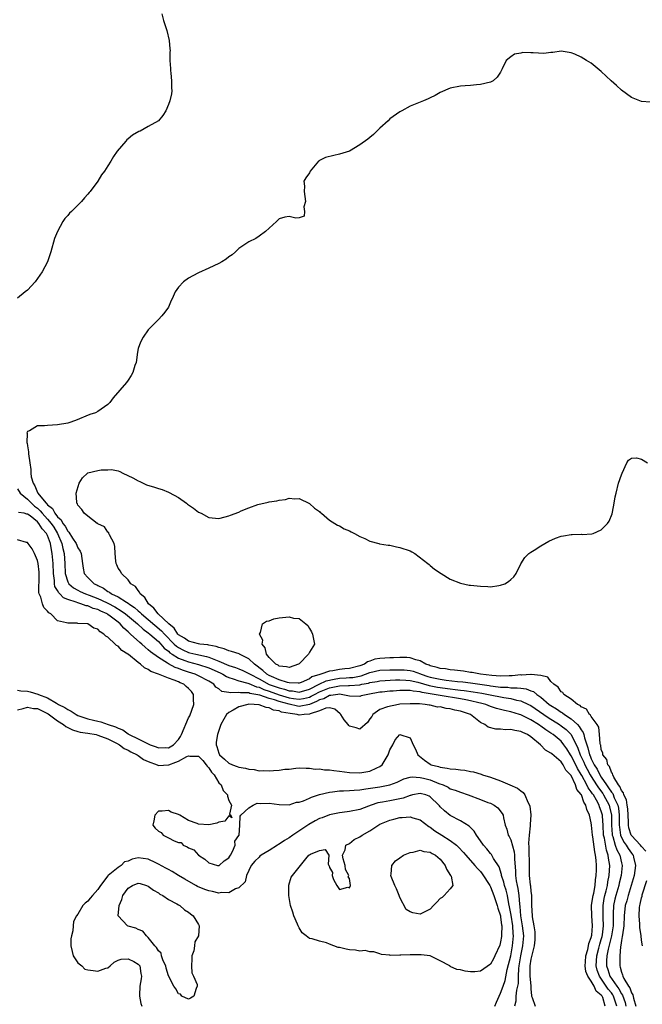
# Model space of a CAD drawing. Units: inches. Extents: x 2607000 to 2610000, y 1518000 to 1521000.
# Drawn here: x 2607533 to 2607657, y 1519061 to 1519257 of the extents above; entities that cross this region are included whole.
import ezdxf

# ---------------------------------------------------------------- set-up
doc = ezdxf.new("R2010")
doc.units = ezdxf.units.IN
doc.header["$MEASUREMENT"] = 0
doc.layers.add('LD26071518_2ft', color=73, linetype='Continuous')

msp = doc.modelspace()

# ---------------------------------------------------------------- linework, layer by layer
at = {"layer": 'LD26071518_2ft'}
for points, elevation in [([(2607561.67, 1519258.33), (2607562.04, 1519257), (2607562.68, 1519255), (2607563.15, 1519253), (2607563.31, 1519251.31), (2607563.32, 1519251), (2607563.3, 1519250.7), (2607563.31, 1519249), (2607563.41, 1519247.41), (2607563.41, 1519247), (2607563.47, 1519246.53), (2607563.61, 1519245), (2607563.59, 1519243.59), (2607563.66, 1519243), (2607563.61, 1519242.39), (2607563.28, 1519241), (2607563, 1519240.24), (2607562.47, 1519239), (2607561.89, 1519238.11), (2607561.04, 1519237), (2607559, 1519235.87), (2607557.38, 1519235), (2607557.12, 1519234.88), (2607555.85, 1519234.15), (2607555, 1519233.42), (2607554.75, 1519233.25), (2607554.51, 1519233), (2607552.85, 1519231), (2607552.08, 1519229.92), (2607551.55, 1519229), (2607551, 1519228.09), (2607550.29, 1519227), (2607549.71, 1519226.29), (2607548.97, 1519225), (2607547.48, 1519223), (2607547.25, 1519222.75), (2607547, 1519222.42), (2607546.31, 1519221.69), (2607545.73, 1519221), (2607543.74, 1519219), (2607543.36, 1519218.64), (2607543, 1519218.19), (2607542.41, 1519217.59), (2607542.03, 1519217), (2607540.98, 1519215), (2607540.4, 1519213.6), (2607539.64, 1519211), (2607538.99, 1519209), (2607537.91, 1519207), (2607536.51, 1519205), (2607535, 1519203.39), (2607534.56, 1519203), (2607533, 1519201.74)], 7548), ([(2607658.76, 1519240.76), (2607657, 1519240.9), (2607655, 1519241.65), (2607653, 1519243.1), (2607652.02, 1519244.02), (2607650.97, 1519244.97), (2607649, 1519246.85), (2607647, 1519248.46), (2607646.04, 1519249), (2607645, 1519249.67), (2607643.71, 1519250.29), (2607643, 1519250.57), (2607641, 1519250.85), (2607639.39, 1519250.61), (2607639, 1519250.62), (2607637.56, 1519250.44), (2607635.46, 1519250.54), (2607635, 1519250.54), (2607633.41, 1519250.59), (2607633, 1519250.46), (2607631.73, 1519250.27), (2607631, 1519249.75), (2607630.07, 1519249), (2607629.33, 1519247.33), (2607629, 1519246.73), (2607628.28, 1519245.72), (2607627.53, 1519245), (2607627, 1519244.74), (2607625, 1519244.23), (2607624.19, 1519244.19), (2607623, 1519244.05), (2607621.98, 1519243.98), (2607621, 1519243.89), (2607619, 1519243.52), (2607617, 1519242.69), (2607615.96, 1519242.04), (2607615, 1519241.6), (2607614.61, 1519241.39), (2607613.69, 1519241), (2607613, 1519240.75), (2607611, 1519239.94), (2607609.35, 1519239), (2607609, 1519238.82), (2607607, 1519237.4), (2607606.63, 1519237), (2607605, 1519235.58), (2607603.72, 1519234.28), (2607603, 1519233.72), (2607602.62, 1519233.38), (2607601, 1519232.22), (2607599, 1519231.01), (2607597, 1519230.38), (2607595.85, 1519230.15), (2607594.24, 1519229.76), (2607593, 1519229.11), (2607592.92, 1519229.08), (2607592.84, 1519229), (2607591.14, 1519227), (2607591.11, 1519226.89), (2607591, 1519226.69), (2607590.31, 1519225.69), (2607589.92, 1519225), (2607590.03, 1519224.03), (2607589.96, 1519223), (2607590.23, 1519221), (2607589.9, 1519219.9), (2607590.02, 1519219), (2607589.95, 1519218.05), (2607589, 1519217.73), (2607588.31, 1519217.69), (2607587, 1519218.03), (2607586.15, 1519217.85), (2607585, 1519217.53), (2607584.73, 1519217.27), (2607584.49, 1519217), (2607582.3, 1519215), (2607581, 1519214.08), (2607580.38, 1519213.62), (2607579, 1519212.99), (2607577, 1519211.63), (2607576.3, 1519211), (2607575.64, 1519210.36), (2607575, 1519209.96), (2607574.48, 1519209.52), (2607573.64, 1519209), (2607573, 1519208.64), (2607571, 1519207.71), (2607569, 1519206.81), (2607567.82, 1519206.18), (2607567, 1519205.73), (2607565.98, 1519205), (2607565, 1519203.94), (2607564.31, 1519203), (2607563.93, 1519202.07), (2607563.39, 1519201), (2607563, 1519200.01), (2607562.31, 1519199), (2607561.72, 1519198.28), (2607561, 1519197.55), (2607560.77, 1519197.23), (2607559, 1519195.46), (2607558, 1519194), (2607557.43, 1519193), (2607557, 1519191.74), (2607556.84, 1519191), (2607556.57, 1519189), (2607556.36, 1519188.36), (2607555.96, 1519187), (2607555.61, 1519186.39), (2607555, 1519185.47), (2607554.66, 1519185), (2607552.03, 1519181.97), (2607551.37, 1519181), (2607551, 1519180.65), (2607549, 1519179.26), (2607548.5, 1519179), (2607547.39, 1519178.61), (2607544.57, 1519177.43), (2607543.25, 1519177), (2607543, 1519176.94), (2607541, 1519176.59), (2607539, 1519176.45), (2607538.4, 1519176.4), (2607537, 1519176.42), (2607535.41, 1519175.41), (2607535, 1519175.27), (2607534.88, 1519175), (2607534.91, 1519174.92), (2607534.89, 1519173), (2607534.92, 1519172.92), (2607535, 1519172.38), (2607535.24, 1519171.24), (2607535.19, 1519171), (2607535.18, 1519170.82), (2607535.45, 1519169), (2607535.68, 1519167.68), (2607535.68, 1519167), (2607535.77, 1519166.23), (2607536.11, 1519165), (2607536.47, 1519164.47), (2607537, 1519163.16), (2607537.07, 1519163.07), (2607537.09, 1519163), (2607537.34, 1519162.66), (2607538.71, 1519161), (2607538.86, 1519160.86), (2607539, 1519160.69), (2607539.96, 1519159.96), (2607540.44, 1519159), (2607541, 1519158.29), (2607541.71, 1519157.71), (2607542.05, 1519157), (2607542.47, 1519156.47), (2607543, 1519155.42), (2607543.22, 1519155.22), (2607543.97, 1519154.03), (2607544.65, 1519153), (2607545, 1519152.13), (2607545.47, 1519151.47), (2607545.7, 1519151), (2607545.96, 1519149), (2607546.06, 1519148.06), (2607546.26, 1519147), (2607547, 1519146.22), (2607548.25, 1519145), (2607548.76, 1519144.76), (2607549, 1519144.63), (2607550.09, 1519144.09), (2607551, 1519143.47), (2607551.32, 1519143.32), (2607551.72, 1519143), (2607553, 1519142.39), (2607554.69, 1519141.31), (2607555, 1519141.14), (2607555.17, 1519141), (2607556.28, 1519140.28), (2607557, 1519139.62), (2607557.35, 1519139.35), (2607557.68, 1519139), (2607559, 1519137.91), (2607561.64, 1519135.64), (2607562.2, 1519135), (2607564.14, 1519133), (2607564.58, 1519132.58), (2607565, 1519132.29), (2607565.85, 1519131.85), (2607567, 1519131.33), (2607567.28, 1519131.28), (2607568.44, 1519131), (2607570.55, 1519130.55), (2607571, 1519130.4), (2607572.03, 1519129.97), (2607573, 1519129.63), (2607575, 1519128.77), (2607576.36, 1519128.36), (2607577, 1519128.1), (2607577.77, 1519127.77), (2607579, 1519127.18), (2607579.24, 1519127), (2607581, 1519126.08), (2607582.99, 1519124.99), (2607585, 1519124.27), (2607586.04, 1519124.04), (2607587, 1519123.68), (2607587.67, 1519123.67), (2607589, 1519123.46), (2607591, 1519124.05), (2607592.97, 1519125), (2607594.31, 1519125.69), (2607595.96, 1519126.04), (2607597, 1519126.19), (2607598.3, 1519126.3), (2607599, 1519126.33), (2607599.62, 1519126.38), (2607601.29, 1519126.71), (2607603, 1519127.32), (2607605, 1519127.8), (2607607, 1519127.91), (2607609, 1519127.91), (2607609.85, 1519127.85), (2607611, 1519127.74), (2607611.59, 1519127.59), (2607613.07, 1519127.07), (2607613.22, 1519127), (2607614.55, 1519126.55), (2607615, 1519126.43), (2607617, 1519125.99), (2607618.18, 1519125.82), (2607620.46, 1519125.54), (2607621.46, 1519125.46), (2607623, 1519125.27), (2607626.74, 1519124.75), (2607627, 1519124.7), (2607628.53, 1519124.53), (2607629, 1519124.45), (2607630.4, 1519124.4), (2607631, 1519124.32), (2607632.31, 1519124.31), (2607633, 1519124.2), (2607634.08, 1519124.08), (2607635, 1519123.72), (2607635.54, 1519123.54), (2607636.19, 1519123), (2607637, 1519122.44), (2607638.67, 1519121), (2607639, 1519120.76), (2607640.1, 1519120.1), (2607641, 1519119.45), (2607641.3, 1519119.3), (2607641.66, 1519119), (2607643, 1519118.11), (2607644.24, 1519117), (2607644.62, 1519116.62), (2607645, 1519115.94), (2607645.41, 1519115.41), (2607645.53, 1519115), (2607645.65, 1519114.35), (2607646.1, 1519113), (2607646.35, 1519112.35), (2607646.65, 1519111), (2607646.76, 1519110.76), (2607647, 1519110.16), (2607647.58, 1519109), (2607648.15, 1519108.15), (2607648.7, 1519107), (2607649, 1519106.53), (2607650.04, 1519105), (2607650.45, 1519104.45), (2607651, 1519103.55), (2607651.26, 1519103.26), (2607651.57, 1519102.43), (2607652.26, 1519101), (2607652.39, 1519100.39), (2607652.55, 1519099), (2607652.56, 1519097), (2607652.58, 1519096.58), (2607652.82, 1519095), (2607653, 1519094.56), (2607653.54, 1519093.54), (2607653.94, 1519093), (2607654.34, 1519092.34), (2607655, 1519091.4), (2607655.18, 1519091.18), (2607655.31, 1519091), (2607655.39, 1519090.61), (2607655.78, 1519089), (2607655.51, 1519087), (2607654.96, 1519085), (2607654.32, 1519083), (2607654.04, 1519081.96), (2607653.75, 1519081), (2607653.55, 1519079), (2607653.47, 1519077), (2607653.18, 1519075.18), (2607653.17, 1519074.83), (2607653, 1519074.07), (2607652.88, 1519073.12), (2607652.79, 1519072.79), (2607652.65, 1519071), (2607652.68, 1519069.32), (2607652.66, 1519069), (2607652.77, 1519068.77), (2607653, 1519067.8), (2607653.23, 1519067.23), (2607653.27, 1519067), (2607653.48, 1519066.52), (2607654.41, 1519065), (2607654.67, 1519064.67), (2607655, 1519063.64), (2607655.25, 1519063.25), (2607655.37, 1519062.63), (2607655.88, 1519061)], 7550), ([(2607657.81, 1519091.81), (2607657, 1519092.73), (2607656.8, 1519093), (2607655, 1519094.92), (2607654.95, 1519095), (2607654.46, 1519096.46), (2607654.37, 1519097), (2607654.37, 1519097.63), (2607654.26, 1519100.26), (2607654.14, 1519101), (2607654.02, 1519102.02), (2607653.48, 1519103), (2607653.43, 1519103.43), (2607653, 1519103.9), (2607652.7, 1519104.7), (2607652.44, 1519105), (2607651.49, 1519106.51), (2607651.28, 1519107), (2607651.25, 1519107.25), (2607651, 1519107.52), (2607650.63, 1519108.63), (2607650.29, 1519109), (2607650.07, 1519110.07), (2607649.33, 1519111), (2607649.32, 1519111.32), (2607649, 1519112.07), (2607648.88, 1519112.88), (2607648.83, 1519113), (2607648.77, 1519113.23), (2607648.67, 1519115), (2607648.5, 1519116.5), (2607648.18, 1519117), (2607647, 1519118.57), (2607646.86, 1519118.86), (2607646.66, 1519119), (2607646.06, 1519120.06), (2607645, 1519120.52), (2607644.78, 1519120.78), (2607644.29, 1519121), (2607643, 1519122.04), (2607641.54, 1519123), (2607641.35, 1519123.35), (2607641, 1519123.53), (2607640.44, 1519124.44), (2607639.55, 1519125), (2607639, 1519125.55), (2607638.39, 1519126.39), (2607637, 1519126.75), (2607635.04, 1519126.96), (2607635, 1519126.97), (2607633.17, 1519126.83), (2607633, 1519126.86), (2607631.32, 1519126.68), (2607630.7, 1519126.7), (2607629, 1519126.63), (2607627.26, 1519126.74), (2607624.97, 1519127), (2607623.35, 1519127.35), (2607623, 1519127.38), (2607621.61, 1519127.61), (2607621, 1519127.65), (2607619.83, 1519127.83), (2607619, 1519127.87), (2607618.05, 1519128.05), (2607617, 1519128.14), (2607616.37, 1519128.37), (2607615, 1519128.67), (2607614.78, 1519128.78), (2607614.13, 1519129), (2607613, 1519129.68), (2607612.15, 1519129.85), (2607611, 1519130.29), (2607610.36, 1519130.36), (2607609, 1519130.35), (2607607.71, 1519130.29), (2607607, 1519130.28), (2607605, 1519130.16), (2607604.03, 1519129.97), (2607603, 1519129.59), (2607602.55, 1519129.45), (2607601.93, 1519129), (2607601, 1519128.66), (2607599, 1519128.17), (2607598.06, 1519128.06), (2607597, 1519127.96), (2607595.68, 1519127.68), (2607595, 1519127.64), (2607593.27, 1519127), (2607593.05, 1519126.95), (2607591.51, 1519126.49), (2607591, 1519126.1), (2607589.37, 1519125.37), (2607589, 1519125.23), (2607588.8, 1519125.2), (2607587, 1519125.27), (2607586.67, 1519125.33), (2607585, 1519125.89), (2607583.48, 1519126.52), (2607583, 1519126.75), (2607582.55, 1519127), (2607581.76, 1519127.76), (2607580.07, 1519129), (2607579, 1519130.09), (2607577.11, 1519131), (2607577.04, 1519131.04), (2607575.55, 1519131.55), (2607575, 1519131.65), (2607574.08, 1519132.08), (2607573, 1519132.29), (2607572.51, 1519132.51), (2607571, 1519132.78), (2607570.83, 1519132.83), (2607569.22, 1519133), (2607568.96, 1519133.04), (2607567, 1519133.56), (2607566.18, 1519134.18), (2607565, 1519134.86), (2607564.86, 1519135), (2607564.14, 1519136.14), (2607563.06, 1519137), (2607560.98, 1519139), (2607560.13, 1519140.13), (2607559.03, 1519141), (2607558.29, 1519142.29), (2607557.36, 1519143), (2607557.29, 1519143.29), (2607557, 1519143.62), (2607556.47, 1519144.47), (2607555.54, 1519145), (2607555, 1519145.74), (2607553.68, 1519147), (2607553.47, 1519147.47), (2607553, 1519148.1), (2607552.75, 1519148.75), (2607552.62, 1519149), (2607552.55, 1519149.45), (2607552.41, 1519151), (2607552.38, 1519152.38), (2607552.21, 1519153), (2607551.28, 1519154.72), (2607551.19, 1519155), (2607551.14, 1519155.14), (2607551, 1519155.24), (2607550.32, 1519156.32), (2607549, 1519156.91), (2607548.96, 1519156.96), (2607548.85, 1519157), (2607547, 1519158.42), (2607546.27, 1519159), (2607545.78, 1519159.78), (2607545, 1519160.62), (2607544.91, 1519160.91), (2607544.81, 1519161), (2607544.79, 1519161.21), (2607544.7, 1519163), (2607545.26, 1519165), (2607545.94, 1519166.06), (2607546.91, 1519167), (2607547, 1519167.05), (2607549, 1519167.54), (2607549.62, 1519167.62), (2607551, 1519167.63), (2607551.7, 1519167.7), (2607553, 1519167.43), (2607553.33, 1519167.33), (2607553.97, 1519167), (2607555.92, 1519166.08), (2607557, 1519165.46), (2607557.3, 1519165.3), (2607558.68, 1519164.68), (2607560.21, 1519164.21), (2607561, 1519163.92), (2607561.73, 1519163.73), (2607563, 1519163.21), (2607563.16, 1519163.16), (2607565, 1519162.14), (2607566.6, 1519161), (2607566.81, 1519160.81), (2607567, 1519160.68), (2607568, 1519160), (2607569, 1519159.25), (2607569.49, 1519159), (2607571, 1519158.17), (2607573, 1519157.94), (2607574.28, 1519158.28), (2607575, 1519158.5), (2607575.35, 1519158.65), (2607577, 1519159.25), (2607577.46, 1519159.46), (2607579, 1519160.08), (2607580.74, 1519160.74), (2607581, 1519160.82), (2607581.96, 1519161), (2607582.8, 1519161.2), (2607583, 1519161.28), (2607584.54, 1519161.46), (2607585, 1519161.6), (2607586.26, 1519161.74), (2607587, 1519161.99), (2607588.11, 1519161.89), (2607589, 1519161.95), (2607591, 1519160.96), (2607592.03, 1519160.03), (2607593, 1519159.35), (2607593.17, 1519159.17), (2607593.4, 1519159), (2607595, 1519157.64), (2607596.61, 1519156.61), (2607597, 1519156.51), (2607597.91, 1519155.91), (2607599, 1519155.53), (2607599.32, 1519155.32), (2607599.99, 1519155), (2607601, 1519154.41), (2607601.99, 1519154.01), (2607603, 1519153.47), (2607604.81, 1519153), (2607604.95, 1519152.95), (2607606.64, 1519152.64), (2607607, 1519152.63), (2607608.32, 1519152.32), (2607609, 1519152.23), (2607611, 1519151.51), (2607611.36, 1519151.36), (2607611.94, 1519151), (2607613.7, 1519149.7), (2607614.56, 1519149), (2607614.79, 1519148.79), (2607615, 1519148.64), (2607615.89, 1519147.89), (2607617.19, 1519147), (2607619, 1519145.92), (2607621, 1519145.11), (2607622.73, 1519144.73), (2607623, 1519144.68), (2607625, 1519144.48), (2607626.45, 1519144.45), (2607627, 1519144.41), (2607628.67, 1519144.67), (2607629, 1519144.68), (2607629.82, 1519145), (2607630.59, 1519145.41), (2607631, 1519145.81), (2607631.65, 1519146.35), (2607632.08, 1519147), (2607633, 1519148.98), (2607633.79, 1519150.21), (2607634.62, 1519151), (2607635, 1519151.28), (2607635.69, 1519151.69), (2607637, 1519152.51), (2607638.55, 1519153.45), (2607639.92, 1519154.08), (2607641, 1519154.43), (2607641.47, 1519154.53), (2607643, 1519154.77), (2607643.24, 1519154.76), (2607645, 1519154.83), (2607645.2, 1519154.8), (2607647.09, 1519154.91), (2607647.35, 1519155), (2607649, 1519155.71), (2607650.2, 1519157), (2607650.56, 1519157.44), (2607651.13, 1519158.87), (2607651.22, 1519159.22), (2607651.57, 1519161), (2607651.76, 1519162.24), (2607651.92, 1519163), (2607652.43, 1519165), (2607653, 1519166.62), (2607653.15, 1519167), (2607654.08, 1519169), (2607654.42, 1519169.58), (2607655, 1519169.97), (2607655.97, 1519170.03), (2607657, 1519169.75), (2607658.18, 1519169)], 7552), ([(2607533, 1519163.83), (2607533.57, 1519163), (2607535, 1519161.83), (2607535.78, 1519161), (2607536.41, 1519160.41), (2607537, 1519159.99), (2607537.52, 1519159.52), (2607537.93, 1519159), (2607539, 1519157.84), (2607539.7, 1519157), (2607540.21, 1519156.21), (2607540.96, 1519155), (2607541.81, 1519153), (2607542.01, 1519152.01), (2607542.28, 1519151), (2607542.43, 1519149), (2607542.51, 1519147), (2607543, 1519145.4), (2607543.2, 1519145), (2607544.15, 1519144.15), (2607545, 1519143.69), (2607545.46, 1519143.46), (2607546.5, 1519143), (2607547.28, 1519142.72), (2607549, 1519142.04), (2607549.73, 1519141.73), (2607551, 1519141.1), (2607552.37, 1519140.37), (2607553.63, 1519139.63), (2607554.46, 1519139), (2607556.85, 1519137), (2607557.97, 1519135.97), (2607559, 1519135.24), (2607559.29, 1519135), (2607561, 1519133.49), (2607561.47, 1519133), (2607562.17, 1519132.17), (2607563, 1519131.57), (2607563.29, 1519131.29), (2607563.72, 1519131), (2607565, 1519130.21), (2607566.24, 1519129.76), (2607567, 1519129.45), (2607568.96, 1519128.96), (2607571, 1519128.28), (2607573.26, 1519127.26), (2607573.81, 1519127), (2607574.54, 1519126.54), (2607575, 1519126.35), (2607575.88, 1519126.12), (2607577, 1519125.71), (2607578.76, 1519125.24), (2607579, 1519125.15), (2607580.49, 1519124.49), (2607581, 1519124.4), (2607581.96, 1519123.96), (2607583, 1519123.65), (2607585, 1519122.94), (2607587, 1519122.31), (2607587.82, 1519122.18), (2607589, 1519122.03), (2607589.84, 1519122.16), (2607591, 1519122.46), (2607591.39, 1519122.61), (2607592.03, 1519123), (2607593, 1519123.52), (2607595, 1519124.33), (2607596.65, 1519124.65), (2607597, 1519124.68), (2607598.76, 1519124.76), (2607599, 1519124.73), (2607601, 1519124.91), (2607601.4, 1519125), (2607602.76, 1519125.24), (2607603, 1519125.33), (2607604.45, 1519125.55), (2607605, 1519125.69), (2607608.12, 1519125.88), (2607609, 1519125.88), (2607610.16, 1519125.84), (2607611, 1519125.76), (2607612.58, 1519125.42), (2607614.79, 1519124.79), (2607616.44, 1519124.44), (2607619, 1519124.08), (2607619.98, 1519123.98), (2607621, 1519123.84), (2607621.76, 1519123.76), (2607623.52, 1519123.52), (2607625.25, 1519123.25), (2607626.6, 1519123), (2607629.64, 1519122.36), (2607631, 1519122.16), (2607632.13, 1519121.87), (2607633, 1519121.71), (2607634.52, 1519121), (2607635, 1519120.76), (2607638.42, 1519118.42), (2607640.66, 1519117), (2607641, 1519116.76), (2607642, 1519116), (2607643, 1519115), (2607644.33, 1519112.33), (2607644.78, 1519111), (2607645.52, 1519109.52), (2607645.72, 1519109), (2607646.16, 1519108.16), (2607646.79, 1519107), (2607647, 1519106.65), (2607648.07, 1519105), (2607648.42, 1519104.42), (2607649.27, 1519103.27), (2607649.44, 1519103), (2607650.53, 1519101), (2607650.64, 1519100.64), (2607651.01, 1519099), (2607651.02, 1519097), (2607651.13, 1519095.13), (2607651.15, 1519095), (2607651.26, 1519094.74), (2607651.77, 1519093), (2607652.07, 1519092.07), (2607652.67, 1519091), (2607653, 1519089.48), (2607653.12, 1519089), (2607652.93, 1519087), (2607652.56, 1519085.44), (2607652.47, 1519085), (2607651.86, 1519083), (2607651.69, 1519082.31), (2607651.39, 1519081), (2607651.36, 1519079.36), (2607651.32, 1519078.68), (2607651.33, 1519077), (2607650.99, 1519075), (2607650.62, 1519073.38), (2607650.34, 1519072.34), (2607650.09, 1519071), (2607650.03, 1519070.03), (2607650, 1519069), (2607650.27, 1519068.27), (2607650.67, 1519067), (2607652.05, 1519065), (2607652.45, 1519064.45), (2607653, 1519063.45), (2607653.19, 1519063.19), (2607653.73, 1519061.73), (2607653.89, 1519061)], 7548), ([(2607652.09, 1519061), (2607651.41, 1519063), (2607651.27, 1519063.27), (2607651, 1519063.63), (2607650.37, 1519064.37), (2607649.99, 1519065), (2607648.62, 1519067), (2607648.19, 1519068.19), (2607647.99, 1519069), (2607648.1, 1519071), (2607648.51, 1519072.51), (2607648.69, 1519073.31), (2607649, 1519074.29), (2607649.15, 1519074.85), (2607649.22, 1519075.22), (2607649.45, 1519077), (2607649.38, 1519078.62), (2607649.39, 1519079.39), (2607649.36, 1519081), (2607649.58, 1519082.42), (2607649.71, 1519083), (2607649.97, 1519083.97), (2607650.2, 1519085), (2607650.3, 1519085.7), (2607650.56, 1519087), (2607650.67, 1519089), (2607650.42, 1519090.42), (2607650.37, 1519091), (2607650, 1519092), (2607649.61, 1519094.39), (2607649.46, 1519095), (2607649.34, 1519097), (2607649.21, 1519098.79), (2607649.21, 1519099), (2607649, 1519099.76), (2607648.66, 1519100.66), (2607648.57, 1519101), (2607648.05, 1519101.95), (2607647.42, 1519103), (2607647.24, 1519103.24), (2607647, 1519103.64), (2607646.4, 1519104.4), (2607646.15, 1519105), (2607645.12, 1519106.88), (2607645, 1519107.09), (2607644.25, 1519108.25), (2607643.91, 1519109), (2607643, 1519110.81), (2607642.86, 1519111), (2607642.14, 1519112.14), (2607641.55, 1519113), (2607641, 1519113.68), (2607639.45, 1519115), (2607639, 1519115.31), (2607637.96, 1519115.96), (2607637, 1519116.69), (2607636.8, 1519116.8), (2607636.55, 1519117), (2607635, 1519117.95), (2607633.13, 1519118.87), (2607633, 1519118.93), (2607632.77, 1519119), (2607631, 1519119.52), (2607629.77, 1519119.77), (2607628.2, 1519120.2), (2607627, 1519120.61), (2607626.04, 1519121), (2607625, 1519121.27), (2607624.66, 1519121.34), (2607623, 1519121.74), (2607622.11, 1519121.89), (2607621, 1519122.11), (2607617, 1519122.75), (2607615.79, 1519123), (2607613.4, 1519123.4), (2607613, 1519123.51), (2607611.64, 1519123.64), (2607611, 1519123.79), (2607609.76, 1519123.76), (2607609, 1519123.79), (2607607.66, 1519123.66), (2607607, 1519123.62), (2607605.44, 1519123.44), (2607605, 1519123.41), (2607602.64, 1519123), (2607601.32, 1519122.68), (2607601, 1519122.56), (2607599, 1519122.63), (2607597.32, 1519123), (2607597.03, 1519123.03), (2607596.66, 1519123), (2607595.24, 1519122.76), (2607595, 1519122.8), (2607593.87, 1519122.13), (2607593, 1519121.91), (2607592.43, 1519121.57), (2607591, 1519121), (2607589, 1519120.62), (2607588.66, 1519120.66), (2607587, 1519121.02), (2607585, 1519121.59), (2607584.08, 1519121.92), (2607583, 1519122.21), (2607581.17, 1519122.83), (2607580.34, 1519123), (2607579.2, 1519123.2), (2607579, 1519123.28), (2607577.3, 1519123.3), (2607577, 1519123.38), (2607575.3, 1519123.3), (2607575, 1519123.4), (2607573.59, 1519123.59), (2607573, 1519124.09), (2607572.45, 1519124.45), (2607572.05, 1519125), (2607571, 1519125.62), (2607569, 1519126.67), (2607568.29, 1519127), (2607567, 1519127.4), (2607565.8, 1519127.8), (2607565, 1519128.13), (2607564.33, 1519128.33), (2607563, 1519129.06), (2607562.8, 1519129.2), (2607561, 1519130.3), (2607559.43, 1519131.43), (2607559, 1519131.88), (2607558.37, 1519132.37), (2607557.71, 1519133), (2607557.3, 1519133.3), (2607555.48, 1519135), (2607555.21, 1519135.21), (2607555, 1519135.43), (2607554.13, 1519136.13), (2607553.44, 1519137), (2607553, 1519137.36), (2607551.43, 1519138.57), (2607551, 1519138.89), (2607550.83, 1519139), (2607549.56, 1519139.56), (2607549, 1519139.84), (2607548.08, 1519140.08), (2607547, 1519140.58), (2607546.63, 1519140.63), (2607545.62, 1519141), (2607545, 1519141.17), (2607544.68, 1519141.32), (2607543, 1519141.86), (2607542.19, 1519142.19), (2607541.45, 1519143), (2607541.21, 1519143.21), (2607541, 1519143.64), (2607540.45, 1519144.46), (2607540.37, 1519145), (2607540.36, 1519145.64), (2607540.15, 1519147), (2607540.09, 1519149), (2607539.93, 1519151), (2607539.76, 1519151.76), (2607539.56, 1519153), (2607539, 1519154.57), (2607538.78, 1519155), (2607537.92, 1519155.92), (2607537.28, 1519157), (2607537, 1519157.31), (2607535.53, 1519158.47), (2607535, 1519158.85), (2607534.85, 1519158.85), (2607534.32, 1519159), (2607533.19, 1519159.19)], 7546), ([(2607533, 1519123.83), (2607533.71, 1519123.71), (2607535, 1519123.62), (2607535.52, 1519123.52), (2607537.07, 1519123.07), (2607537.17, 1519123), (2607539, 1519122.32), (2607540.77, 1519121.23), (2607541, 1519121.12), (2607541.18, 1519121), (2607542.41, 1519120.41), (2607543, 1519119.96), (2607543.69, 1519119.69), (2607544.65, 1519119), (2607545, 1519118.83), (2607547, 1519118.16), (2607548.14, 1519117.86), (2607549, 1519117.67), (2607549.57, 1519117.57), (2607551.02, 1519117), (2607552.52, 1519116.52), (2607553, 1519116.25), (2607553.94, 1519115.94), (2607555, 1519115.13), (2607555.1, 1519115.1), (2607555.22, 1519115), (2607557, 1519114.17), (2607558.71, 1519113.29), (2607559, 1519113.17), (2607559.38, 1519113), (2607560.57, 1519112.57), (2607561, 1519112.37), (2607562.41, 1519112.41), (2607563, 1519112.39), (2607564, 1519113), (2607565, 1519114.06), (2607565.4, 1519114.6), (2607565.62, 1519115), (2607567, 1519118.31), (2607567.24, 1519118.76), (2607568.05, 1519121), (2607568, 1519122), (2607568.01, 1519123), (2607567.57, 1519123.57), (2607567, 1519124.15), (2607566.54, 1519124.54), (2607566.06, 1519125), (2607565.32, 1519125.32), (2607565, 1519125.48), (2607564.15, 1519125.85), (2607563, 1519126.24), (2607561.03, 1519127), (2607559.53, 1519127.53), (2607559, 1519127.92), (2607558.25, 1519128.25), (2607557.47, 1519129), (2607557, 1519129.35), (2607555.09, 1519130.91), (2607554.97, 1519131), (2607553.75, 1519131.75), (2607553, 1519132.58), (2607552.7, 1519132.7), (2607552.42, 1519133), (2607551, 1519134.37), (2607550.56, 1519134.56), (2607550.2, 1519135), (2607549.44, 1519135.44), (2607549, 1519135.99), (2607548.17, 1519136.17), (2607547, 1519136.99), (2607545, 1519137.1), (2607544.87, 1519137.13), (2607543, 1519137.13), (2607542.76, 1519137.24), (2607541, 1519137.61), (2607539.67, 1519139), (2607539.22, 1519139.22), (2607539, 1519139.54), (2607538.28, 1519140.28), (2607538.02, 1519141), (2607537.69, 1519142.31), (2607537.34, 1519143), (2607537.28, 1519143.28), (2607537.32, 1519146.68), (2607537.31, 1519147.31), (2607537.11, 1519149), (2607537, 1519149.59), (2607536.38, 1519151), (2607535.91, 1519151.91), (2607535.15, 1519153), (2607535, 1519153.18), (2607534.82, 1519153.18), (2607533, 1519153.7)], 7544), ([(2607533, 1519119.94), (2607534.16, 1519120.16), (2607535, 1519120.44), (2607536.22, 1519120.22), (2607537, 1519120.19), (2607539.12, 1519119.12), (2607541, 1519117.72), (2607542.14, 1519117), (2607542.62, 1519116.62), (2607543.93, 1519115.93), (2607545, 1519115.65), (2607545.5, 1519115.5), (2607547, 1519115.3), (2607548.65, 1519115), (2607549, 1519114.92), (2607551, 1519114.15), (2607552.7, 1519113.3), (2607553.26, 1519113), (2607554.21, 1519112.21), (2607555, 1519111.89), (2607555.55, 1519111.55), (2607556.77, 1519111), (2607557, 1519110.85), (2607558.06, 1519110.06), (2607559, 1519109.64), (2607560.76, 1519109), (2607560.91, 1519108.91), (2607561, 1519108.89), (2607563, 1519108.96), (2607563.09, 1519109), (2607564.49, 1519109.51), (2607565, 1519109.75), (2607566.63, 1519110.63), (2607567, 1519110.79), (2607567.26, 1519110.74), (2607569, 1519110.72), (2607569.84, 1519109.84), (2607570.51, 1519109), (2607570.71, 1519108.71), (2607571, 1519108.38), (2607571.56, 1519107.56), (2607572.08, 1519107), (2607573, 1519105.44), (2607573.51, 1519105), (2607573.89, 1519103.89), (2607574.75, 1519103), (2607574.74, 1519102.74), (2607575, 1519101.89), (2607575.51, 1519101), (2607575.16, 1519099.16), (2607575.4, 1519099), (2607575.57, 1519098.43), (2607575, 1519098.87), (2607574.2, 1519097.8), (2607573, 1519097.57), (2607572.62, 1519097.37), (2607571, 1519097.06), (2607569, 1519097.19), (2607568.69, 1519097.31), (2607567, 1519097.91), (2607565.24, 1519099), (2607565, 1519099.1), (2607563.58, 1519099.58), (2607563, 1519099.88), (2607561.75, 1519099.75), (2607561, 1519099.78), (2607560.3, 1519099), (2607560.13, 1519097.87), (2607559.92, 1519097), (2607560.39, 1519096.39), (2607561, 1519095.77), (2607561.55, 1519095.55), (2607561.98, 1519095), (2607563, 1519094.51), (2607564.12, 1519093.88), (2607565, 1519093.56), (2607565.52, 1519093.52), (2607565.91, 1519093), (2607566.72, 1519092.72), (2607567, 1519092.51), (2607568.08, 1519092.08), (2607568.97, 1519091), (2607570.22, 1519090.22), (2607571, 1519089.51), (2607572.75, 1519089), (2607573, 1519088.95), (2607573.09, 1519089), (2607574.11, 1519089.89), (2607575, 1519090.52), (2607575.18, 1519090.82), (2607575.31, 1519091), (2607575.74, 1519091.74), (2607576.27, 1519093), (2607576.21, 1519093.79), (2607577, 1519094.96), (2607577.03, 1519095.03), (2607577.16, 1519097), (2607577.24, 1519098.76), (2607577.4, 1519099), (2607579, 1519100.44), (2607579.82, 1519101), (2607580.66, 1519101.34), (2607581.3, 1519101.3), (2607583, 1519101.4), (2607585, 1519101.12), (2607587, 1519101.06), (2607588.46, 1519101.54), (2607589, 1519101.59), (2607589.86, 1519101.86), (2607591, 1519102.37), (2607591.42, 1519102.58), (2607593, 1519103.06), (2607595, 1519103.56), (2607595.6, 1519103.6), (2607597, 1519103.82), (2607597.81, 1519103.81), (2607599, 1519103.9), (2607599.93, 1519103.93), (2607601, 1519104.03), (2607602.19, 1519104.19), (2607605, 1519104.63), (2607607, 1519104.99), (2607608.44, 1519105.56), (2607609.76, 1519106.24), (2607611, 1519106.52), (2607611.41, 1519106.59), (2607613, 1519106.48), (2607613.66, 1519106.34), (2607615, 1519105.99), (2607616.71, 1519105.29), (2607617.56, 1519105), (2607618.56, 1519104.56), (2607619, 1519104.25), (2607619.98, 1519103.98), (2607621, 1519103.54), (2607622.58, 1519103), (2607625, 1519102.1), (2607626.48, 1519101.52), (2607627, 1519101.34), (2607627.68, 1519101), (2607628.44, 1519100.44), (2607629.31, 1519099.31), (2607629.49, 1519099), (2607629.56, 1519098.44), (2607629.9, 1519097), (2607630.22, 1519096.22), (2607630.49, 1519095), (2607630.71, 1519094.71), (2607631, 1519094.11), (2607631.71, 1519091.71), (2607631.77, 1519091), (2607631.77, 1519090.23), (2607631.93, 1519087.93), (2607631.93, 1519087), (2607632.07, 1519085.93), (2607632.25, 1519085), (2607632.39, 1519084.39), (2607632.59, 1519083), (2607632.72, 1519081.28), (2607632.8, 1519080.8), (2607632.95, 1519079), (2607633.29, 1519077), (2607633.51, 1519075), (2607633.36, 1519073), (2607632.94, 1519071), (2607632.59, 1519069), (2607632.53, 1519068.53), (2607632.46, 1519067), (2607632.45, 1519065.55), (2607632.36, 1519065), (2607632.17, 1519064.17), (2607632.05, 1519063), (2607631.99, 1519062.01), (2607631.73, 1519061)], 7546), ([(2607649.79, 1519061), (2607649.27, 1519062.73), (2607649.16, 1519063), (2607649.09, 1519063.09), (2607649, 1519063.23), (2607648, 1519064), (2607647.57, 1519065), (2607647, 1519065.95), (2607646.29, 1519067), (2607645.92, 1519067.92), (2607645.77, 1519069), (2607645.84, 1519069.84), (2607645.89, 1519071), (2607646.31, 1519072.31), (2607646.43, 1519073), (2607646.5, 1519073.5), (2607647, 1519074.65), (2607647.1, 1519075.1), (2607647.23, 1519077), (2607647.1, 1519079), (2607647.08, 1519081), (2607647.31, 1519082.69), (2607647.37, 1519083), (2607647.49, 1519083.49), (2607647.75, 1519085), (2607647.84, 1519086.16), (2607648, 1519087), (2607648.04, 1519088.04), (2607648.05, 1519089), (2607647.99, 1519090.01), (2607647.87, 1519091), (2607647.69, 1519091.69), (2607647.32, 1519094.68), (2607647.26, 1519095), (2607647.07, 1519097), (2607647, 1519097.49), (2607646.68, 1519099), (2607646.14, 1519100.14), (2607645.95, 1519101), (2607645.55, 1519101.55), (2607645.05, 1519103), (2607645, 1519103.09), (2607644.11, 1519104.11), (2607643.86, 1519105), (2607643, 1519106.85), (2607642.89, 1519107), (2607641.96, 1519107.96), (2607641.42, 1519109), (2607641, 1519109.6), (2607639.15, 1519111.15), (2607639, 1519111.32), (2607637.92, 1519111.92), (2607636.9, 1519113), (2607635, 1519114.55), (2607634.34, 1519115), (2607633.4, 1519115.4), (2607633, 1519115.63), (2607631.79, 1519115.79), (2607631, 1519116.01), (2607629.95, 1519115.95), (2607629, 1519116.07), (2607628.05, 1519116.05), (2607626.49, 1519116.49), (2607625.86, 1519117), (2607625, 1519117.43), (2607623.01, 1519119), (2607621, 1519119.68), (2607619.89, 1519119.89), (2607619, 1519120.13), (2607618.2, 1519120.2), (2607617, 1519120.49), (2607616.48, 1519120.48), (2607615, 1519120.85), (2607614.82, 1519120.82), (2607614.02, 1519121), (2607612.9, 1519121.1), (2607611, 1519121.13), (2607609, 1519121.03), (2607608.68, 1519121), (2607606.53, 1519120.53), (2607605, 1519120), (2607603.58, 1519119), (2607603.43, 1519118.57), (2607603, 1519118.14), (2607602.56, 1519117.44), (2607601, 1519116.06), (2607600.33, 1519116.33), (2607599, 1519116.66), (2607598.81, 1519116.81), (2607598.72, 1519117), (2607597.92, 1519117.92), (2607597.23, 1519119), (2607597.12, 1519119.12), (2607596.04, 1519120.04), (2607595, 1519120.35), (2607594.27, 1519120.27), (2607593, 1519119.72), (2607591.14, 1519119.14), (2607591, 1519119.07), (2607589.96, 1519119), (2607589, 1519118.88), (2607588.58, 1519119), (2607587.18, 1519119.18), (2607585.49, 1519119.49), (2607585, 1519119.72), (2607583.88, 1519119.88), (2607583, 1519120.35), (2607582.4, 1519120.4), (2607581, 1519120.94), (2607580.04, 1519121), (2607578.96, 1519121.04), (2607578.75, 1519121), (2607577, 1519120.54), (2607575.87, 1519119.87), (2607575, 1519119.4), (2607574.55, 1519119), (2607574.04, 1519118.04), (2607573.44, 1519117), (2607572.72, 1519115), (2607572.52, 1519113.48), (2607572.51, 1519113), (2607572.64, 1519112.64), (2607573, 1519111.33), (2607573.15, 1519111), (2607574.13, 1519110.13), (2607575, 1519109.32), (2607575.76, 1519109), (2607576.69, 1519108.69), (2607577, 1519108.56), (2607578.33, 1519108.33), (2607579, 1519108.12), (2607580.03, 1519108.03), (2607581, 1519107.83), (2607581.85, 1519107.85), (2607583, 1519107.79), (2607583.89, 1519107.89), (2607585, 1519107.93), (2607586.1, 1519108.1), (2607587, 1519108.16), (2607588.32, 1519108.32), (2607589, 1519108.37), (2607590.34, 1519108.34), (2607591, 1519108.35), (2607592.16, 1519108.16), (2607593, 1519108.17), (2607593.98, 1519107.98), (2607595, 1519107.98), (2607595.84, 1519107.84), (2607597, 1519107.76), (2607599, 1519107.48), (2607601, 1519107.41), (2607603, 1519107.76), (2607604.4, 1519108.4), (2607605, 1519108.65), (2607605.45, 1519109), (2607606.64, 1519111), (2607607, 1519111.99), (2607607.58, 1519113), (2607608.03, 1519113.97), (2607609, 1519115.02), (2607611, 1519114.34), (2607611.62, 1519113), (2607612.1, 1519112.1), (2607612.56, 1519111), (2607613.9, 1519109.9), (2607615, 1519109.1), (2607615.22, 1519109), (2607616.65, 1519108.65), (2607617, 1519108.52), (2607618.36, 1519108.36), (2607619, 1519108.21), (2607620.12, 1519108.12), (2607621, 1519108), (2607621.91, 1519107.91), (2607623, 1519107.67), (2607623.58, 1519107.58), (2607625.11, 1519107.11), (2607625.39, 1519107), (2607627, 1519106.51), (2607629, 1519105.79), (2607630.84, 1519105), (2607632.33, 1519104.33), (2607633, 1519103.8), (2607633.5, 1519103.5), (2607633.8, 1519103), (2607634.43, 1519101.57), (2607634.75, 1519101), (2607634.8, 1519100.8), (2607635.02, 1519099.02), (2607634.89, 1519097.11), (2607634.89, 1519096.89), (2607634.65, 1519095), (2607634.56, 1519093.44), (2607634.63, 1519092.63), (2607634.65, 1519088.65), (2607634.69, 1519087), (2607634.87, 1519085.13), (2607634.91, 1519084.91), (2607635, 1519083.84), (2607635.11, 1519083.11), (2607635.13, 1519081), (2607635.23, 1519079), (2607635.25, 1519078.75), (2607635.58, 1519077), (2607635.76, 1519075.76), (2607635.81, 1519075), (2607635.78, 1519074.22), (2607635.66, 1519073), (2607635.17, 1519071.17), (2607635.13, 1519070.87), (2607635, 1519070.38), (2607634.8, 1519069), (2607634.79, 1519068.79), (2607634.8, 1519067), (2607634.97, 1519065.03), (2607635, 1519064.4), (2607635.11, 1519063.11), (2607635.14, 1519063), (2607635.27, 1519062.73), (2607635.87, 1519061)], 7544), ([(2607627.87, 1519061), (2607628.18, 1519061.82), (2607628.69, 1519063), (2607629, 1519063.58), (2607629.52, 1519065), (2607629.9, 1519066.1), (2607630.3, 1519068.3), (2607631, 1519071.05), (2607631.38, 1519073), (2607631.54, 1519075), (2607631.49, 1519075.49), (2607631.39, 1519077), (2607631.08, 1519079.08), (2607630.78, 1519080.78), (2607630.65, 1519081.35), (2607630.33, 1519083), (2607630.08, 1519084.08), (2607629.78, 1519085), (2607629.65, 1519085.65), (2607629.19, 1519087), (2607629.18, 1519087.18), (2607628.71, 1519088.71), (2607627.6, 1519090.4), (2607627.28, 1519091), (2607627.16, 1519091.16), (2607627, 1519091.33), (2607626.26, 1519092.26), (2607625.61, 1519093), (2607625, 1519093.89), (2607624.21, 1519095), (2607623.77, 1519095.77), (2607623, 1519096.52), (2607622.77, 1519096.77), (2607621, 1519097.85), (2607619, 1519098.9), (2607617.83, 1519099.83), (2607617, 1519100.66), (2607616.83, 1519100.83), (2607616.7, 1519101), (2607615, 1519102.65), (2607614.77, 1519102.77), (2607614.14, 1519103), (2607613, 1519103.3), (2607611.47, 1519103), (2607611.1, 1519102.9), (2607611, 1519102.9), (2607609.64, 1519102.36), (2607609, 1519102.26), (2607607.98, 1519102.02), (2607607, 1519101.85), (2607605.56, 1519101.56), (2607604.59, 1519101.41), (2607603.3, 1519101), (2607602.78, 1519100.78), (2607601, 1519100.09), (2607599, 1519099.68), (2607597.54, 1519099.54), (2607597, 1519099.46), (2607595, 1519099.08), (2607593.52, 1519098.48), (2607593, 1519098.31), (2607592.15, 1519097.85), (2607590.89, 1519097.11), (2607587.72, 1519095), (2607587, 1519094.5), (2607586.04, 1519093.96), (2607585, 1519093.21), (2607584.86, 1519093.14), (2607584.66, 1519093), (2607583, 1519091.98), (2607581.43, 1519091), (2607581.19, 1519090.81), (2607581, 1519090.66), (2607580.17, 1519089.83), (2607579.47, 1519089), (2607578.54, 1519087), (2607578.24, 1519085.76), (2607577, 1519084.56), (2607576.33, 1519084.33), (2607575, 1519083.57), (2607573.58, 1519083.58), (2607573, 1519083.46), (2607571.78, 1519083.78), (2607571, 1519083.92), (2607570.22, 1519084.22), (2607568.81, 1519084.81), (2607568.45, 1519085), (2607566.26, 1519086.26), (2607565.02, 1519087.02), (2607563.76, 1519087.76), (2607563, 1519088.17), (2607562.47, 1519088.47), (2607561, 1519089.27), (2607560.51, 1519089.49), (2607559, 1519090.22), (2607557, 1519090.49), (2607555.78, 1519090.22), (2607555, 1519089.87), (2607554.27, 1519089.73), (2607553.61, 1519089), (2607553, 1519088.58), (2607551.04, 1519086.96), (2607551, 1519086.89), (2607549.49, 1519085), (2607549, 1519084.22), (2607547.94, 1519083), (2607547.49, 1519082.51), (2607547, 1519081.86), (2607546.48, 1519081.52), (2607546, 1519081), (2607545, 1519079.32), (2607544.72, 1519079), (2607544.16, 1519077.84), (2607544.05, 1519077), (2607544, 1519076), (2607543.72, 1519075), (2607543.62, 1519074.38), (2607543.63, 1519073), (2607543.88, 1519071.88), (2607544.11, 1519071), (2607545, 1519069.63), (2607545.78, 1519069), (2607546.4, 1519068.4), (2607547, 1519068.23), (2607548.07, 1519068.07), (2607549, 1519067.96), (2607550.54, 1519068.54), (2607551, 1519068.64), (2607551.42, 1519069), (2607552.21, 1519069.79), (2607553, 1519070.15), (2607553.62, 1519070.38), (2607555, 1519070.44), (2607556.1, 1519069.9), (2607557, 1519069.38), (2607557.3, 1519069), (2607557.53, 1519067.53), (2607557.63, 1519067), (2607557.56, 1519066.44), (2607557.34, 1519065), (2607557.23, 1519063.23), (2607557.24, 1519063), (2607557.53, 1519061.53), (2607557.72, 1519061)], 7548), ([(2607657.21, 1519073), (2607657, 1519074.12), (2607656.9, 1519075), (2607656.65, 1519076.65), (2607656.68, 1519077.32), (2607656.53, 1519079), (2607656.61, 1519080.61), (2607656.66, 1519081), (2607656.74, 1519081.26), (2607657, 1519082.57), (2607657.1, 1519082.9), (2607657.13, 1519083.13), (2607658.02, 1519085.98)], 7552)]:
    msp.add_lwpolyline(points, dxfattribs=dict(at, elevation=elevation))
for points, elevation in [([(2607592.02, 1519133), (2607591, 1519131.4), (2607590.84, 1519131), (2607589, 1519129.1), (2607588.87, 1519129), (2607587, 1519128.32), (2607586.49, 1519128.49), (2607585, 1519128.63), (2607584.79, 1519128.79), (2607584.35, 1519129), (2607583, 1519130.32), (2607582.49, 1519131), (2607582.24, 1519132.24), (2607581.65, 1519133), (2607581.79, 1519133.79), (2607581.08, 1519135), (2607581.28, 1519135.28), (2607581.67, 1519137), (2607582.46, 1519137.54), (2607583, 1519137.64), (2607583.97, 1519138.03), (2607585, 1519138.23), (2607587, 1519138.4), (2607587.83, 1519138.17), (2607589, 1519138.09), (2607590.27, 1519137), (2607590.7, 1519136.7), (2607591, 1519136.11), (2607591.41, 1519135.41), (2607591.61, 1519135)], 7554), ([(2607606.3, 1519097.7), (2607607, 1519098.02), (2607607.8, 1519098.2), (2607609, 1519098.51), (2607609.47, 1519098.53), (2607611, 1519098.62), (2607611.57, 1519098.43), (2607613, 1519098.03), (2607614.73, 1519096.73), (2607615, 1519096.6), (2607615.9, 1519095.9), (2607617.31, 1519095), (2607619, 1519093.97), (2607620.26, 1519093), (2607620.64, 1519092.64), (2607621.59, 1519091.59), (2607622.07, 1519091), (2607623.84, 1519089), (2607624.37, 1519088.37), (2607625, 1519087.76), (2607625.35, 1519087.35), (2607626.85, 1519085), (2607626.9, 1519084.9), (2607627, 1519084.73), (2607627.67, 1519083), (2607628.34, 1519081), (2607628.47, 1519080.47), (2607628.94, 1519079), (2607629, 1519078.69), (2607629.18, 1519077.18), (2607629.22, 1519077), (2607629.18, 1519075.18), (2607629.19, 1519075), (2607629.17, 1519074.83), (2607629, 1519073.79), (2607628.83, 1519073.17), (2607627.85, 1519071), (2607627.57, 1519070.43), (2607627, 1519069.33), (2607625, 1519067.97), (2607623.84, 1519067.84), (2607623, 1519067.81), (2607621.94, 1519067.94), (2607621, 1519068.21), (2607620.3, 1519068.3), (2607619, 1519068.93), (2607618.94, 1519068.94), (2607618.89, 1519069), (2607617, 1519070.03), (2607615.02, 1519071.02), (2607613.24, 1519071.24), (2607613, 1519071.22), (2607611, 1519071.25), (2607609.15, 1519071.15), (2607609, 1519071.18), (2607607.08, 1519071.08), (2607607, 1519071.12), (2607605.31, 1519071.31), (2607605, 1519071.43), (2607603.82, 1519071.82), (2607603, 1519071.79), (2607602.07, 1519072.07), (2607601, 1519071.96), (2607600.14, 1519072.14), (2607599, 1519072.2), (2607598.32, 1519072.32), (2607597, 1519072.65), (2607596.7, 1519072.7), (2607595, 1519073.34), (2607594.41, 1519073.59), (2607593, 1519073.94), (2607591.59, 1519074.41), (2607591, 1519074.46), (2607590.36, 1519075), (2607589.59, 1519075.59), (2607589, 1519076.57), (2607588.85, 1519076.85), (2607588.81, 1519077), (2607588.67, 1519077.33), (2607587.91, 1519079), (2607587.7, 1519079.7), (2607587.25, 1519081), (2607586.95, 1519083), (2607586.94, 1519084.94), (2607586.92, 1519085), (2607586.92, 1519085.08), (2607587.36, 1519086.64), (2607587.62, 1519087), (2607589.23, 1519089), (2607590.32, 1519090.32), (2607590.91, 1519091), (2607591, 1519091.07), (2607591.2, 1519091.2), (2607593, 1519091.98), (2607594.13, 1519092.13), (2607594.9, 1519091), (2607594.76, 1519089.24), (2607594.86, 1519089), (2607594.92, 1519088.92), (2607595, 1519088.61), (2607595.57, 1519087.57), (2607595.51, 1519087), (2607595.79, 1519086.21), (2607596.45, 1519085), (2607597, 1519084.23), (2607598.64, 1519084.64), (2607599, 1519084.54), (2607599.17, 1519085), (2607599, 1519086.37), (2607598.72, 1519086.72), (2607598.84, 1519087), (2607598.18, 1519088.18), (2607598.1, 1519089), (2607597.73, 1519090.27), (2607597.56, 1519091), (2607598.1, 1519092.1), (2607598.27, 1519093), (2607599, 1519093.32), (2607599.88, 1519094.12), (2607601, 1519094.67), (2607601.47, 1519095), (2607603, 1519095.9), (2607605, 1519097.18)], 7550), ([(2607617, 1519082.42), (2607616.34, 1519081.66), (2607615.64, 1519081), (2607615, 1519080.29), (2607613.66, 1519079.66), (2607613, 1519079.28), (2607611.57, 1519079.57), (2607611, 1519079.76), (2607610.22, 1519080.22), (2607609, 1519082.62), (2607608.87, 1519083), (2607608.32, 1519084.32), (2607607.98, 1519085), (2607607.22, 1519086.78), (2607607.17, 1519087), (2607607.26, 1519087.26), (2607607.4, 1519089), (2607608.09, 1519089.91), (2607609, 1519090.47), (2607609.73, 1519091), (2607611, 1519091.59), (2607611.62, 1519091.62), (2607613, 1519092.03), (2607613.74, 1519091.74), (2607615, 1519091.6), (2607615.37, 1519091.37), (2607616.06, 1519091), (2607617, 1519090.21), (2607617.98, 1519089), (2607618.24, 1519088.24), (2607619.07, 1519087), (2607619.16, 1519086.84), (2607619.49, 1519085), (2607619, 1519084.36), (2607617.78, 1519083), (2607617.4, 1519082.6)], 7552), ([(2607564.67, 1519081.33), (2607565, 1519081.13), (2607565.26, 1519081), (2607566.18, 1519080.18), (2607567, 1519079.67), (2607567.38, 1519079.38), (2607567.92, 1519079), (2607569, 1519077.26), (2607569.14, 1519077), (2607568.96, 1519075), (2607568.24, 1519073.77), (2607568.18, 1519073), (2607568.02, 1519072.02), (2607567.68, 1519071), (2607567.66, 1519070.34), (2607567.57, 1519069), (2607567.67, 1519067.67), (2607567.98, 1519067), (2607568.7, 1519065.3), (2607568.74, 1519065), (2607568.5, 1519064.5), (2607568.02, 1519063), (2607567.4, 1519062.6), (2607567, 1519062.42), (2607565.69, 1519063), (2607565.38, 1519063.38), (2607565, 1519063.49), (2607564.46, 1519064.46), (2607564.11, 1519065), (2607563, 1519067.07), (2607562.57, 1519068.57), (2607562.47, 1519069), (2607561.98, 1519070.02), (2607561.64, 1519071), (2607561.53, 1519071.53), (2607561, 1519072), (2607560.66, 1519072.66), (2607560.31, 1519073), (2607559, 1519074.69), (2607558.65, 1519075), (2607557.93, 1519075.93), (2607557, 1519076.28), (2607556.52, 1519076.52), (2607555, 1519076.94), (2607554.85, 1519077), (2607553, 1519078.96), (2607552.99, 1519079), (2607553.19, 1519081), (2607553.78, 1519082.22), (2607553.95, 1519083), (2607555, 1519084.5), (2607555.85, 1519085), (2607557, 1519085.46), (2607557.38, 1519085.38), (2607558.67, 1519085), (2607559, 1519084.87), (2607560.05, 1519084.05), (2607561, 1519083.52), (2607561.31, 1519083.31), (2607561.88, 1519083), (2607563, 1519082.23)], 7550)]:
    msp.add_lwpolyline(points, close=True, dxfattribs=dict(at, elevation=elevation))

doc.saveas('drawing.dxf')
